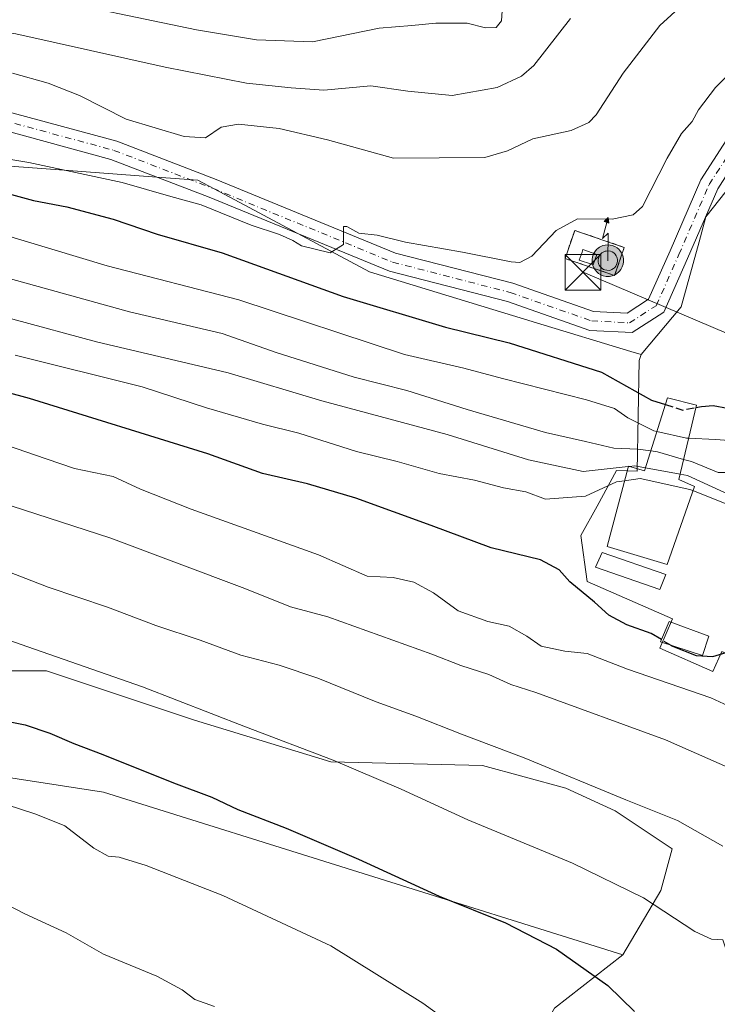
# Model space of a CAD drawing. Units: metres. Extents: x 566292 to 569715, y 4751886 to 4754233.
# Drawn here: x 566638 to 566784, y 4752336 to 4752543 of the extents above; entities that cross this region are included whole.
import ezdxf

# ---------------------------------------------------------------- set-up
doc = ezdxf.new("R2010")
doc.units = ezdxf.units.M
doc.header["$MEASUREMENT"] = 0
for name, pattern in [('DGN Style 2', [1.6480167562047852, 0.988810053722871, -0.6592067024819142]), ('DGN Style 3', [2.307223458686699, 1.648016756204785, -0.6592067024819142]), ('DGN Style 4', [2.6384748266838614, 1.318413404963828, -0.6592067024819142, 0.001648016756204785, -0.6592067024819142])]:
    doc.linetypes.add(name, pattern=pattern)
for name, color, linetype, lineweight in [('Antena puntual', 7, 'Continuous', 0), ('Arbolado forestal CxS', 92, 'Continuous', 0), ('Cima', 7, 'Continuous', 0), ('Curva de nivel maestra', 30, 'Continuous', 30), ('Curva de nivel maestra oculto', 30, 'DGN Style 3', 30), ('Curva de nivel normal', 30, 'Continuous', 0), ('Edificación ligera Cxs', 1, 'Continuous', 0), ('Instalación de telecomunicaciones y medición Cxs', 135, 'Continuous', 0), ('Pastizal CxS', 92, 'Continuous', 0), ('Pista no pavimentada Cxs', 111, 'Continuous', 0), ('Pista no pavimentada eje', 91, 'DGN Style 4', 0), ('Prado CxS', 92, 'Continuous', 0), ('Punto de cota en terreno', 7, 'Continuous', 0), ('Suelo desnudo CxS', 253, 'Continuous', 0), ('Tendido', 6, 'Continuous', 0), ('Torre de tendido puntual', 7, 'Continuous', 0), ('Valla', 7, 'DGN Style 2', 0)]:
    doc.layers.add(name, color=color, linetype=linetype, lineweight=lineweight)

# ---------------------------------------------------------------- blocks, each defined once
blk = doc.blocks.new('*U10')
at = {"layer": 'Prado CxS', "color": 92, "linetype": 'Continuous', "lineweight": 0}
blk.add_polyline3d([(566593.8047000002, 4752390.3555, 570.0190000000002), (566655.7172999998, 4752380.830399999, 573.5035999999964), (566764.4614000004, 4752346.699100001, 577.2339999999967), (566750.1738, 4752335.5866, 572.8329999999987)], dxfattribs=at)
blk = doc.blocks.new('5TTEND')
at = {"layer": 'Cima', "color": 7, "linetype": 'Continuous', "lineweight": 0}
for p, q in [((-0.375, 0.3754), (0.375, -0.3746)), ((0.3720000000000001, 0.3784000000000001), (-0.3720000000000001, -0.3776))]:
    blk.add_line(p, q, dxfattribs=at)
at = {"layer": 'Cima', "color": 7, "linetype": 'Continuous', "lineweight": 0, "flags": 128}
blk.add_lwpolyline([(-0.375, -0.3746), (0.375, -0.3746), (0.375, 0.3754), (-0.375, 0.3754), (-0.3720000000000001, -0.3776)], dxfattribs=at)
blk = doc.blocks.new('5ANTEN')
at = {"layer": 'Punto de cota en terreno', "linetype": 'Continuous', "lineweight": 0, "extrusion": (0, 0, -1)}
blk.add_hatch(color=5, dxfattribs=at).paths.add_polyline_path([(-0.0254, 0.7572), (-0.0074, 0.8788), (0.0718, 0.7896000000000001)])
at = {"layer": 'Punto de cota en terreno', "linetype": 'Continuous', "lineweight": 0}
for points in [[(0.039, -0.3583), (-0.0328, -0.3574), (-0.09210000000000002, -0.3441000000000001), (-0.1438, -0.3251), (-0.1919, -0.2949), (-0.2269, -0.263), (-0.2647, -0.2219), (-0.2906, -0.178), (-0.3112, -0.1303), (-0.3232, -0.064), (-0.3252, -0.0046), (-0.3178, 0.0489), (-0.2941, 0.1163), (-0.2696, 0.1597), (-0.2321, 0.2034), (-0.1989, 0.2326), (-0.171, 0.2528), (-0.099, 0.2862), (-0.0524, 0.2994), (0.0124, 0.3021), (0.0915, 0.2914), (0.1483, 0.269), (0.2024, 0.2377), (0.2338, 0.2116), (0.2578, 0.185), (0.291, 0.1357), (0.312, 0.0935), (0.3246, 0.05110000000000001), (0.3333, 0.0027), (0.3324, -0.0536), (0.3246, -0.1024), (0.305, -0.1598), (0.2789, -0.2113), (0.2476, -0.2515), (0.229, -0.2727), (0.1906, -0.3008), (0.1399, -0.3302), (0.0916, -0.3488000000000001)], [(0.0285, -0.2317), (-0.018, -0.2311), (-0.0563, -0.2225), (-0.0877, -0.2109), (-0.1151, -0.1938), (-0.1376, -0.1733), (-0.1625, -0.1461), (-0.1776, -0.1206), (-0.1893, -0.0935), (-0.1971, -0.0505), (-0.1984, -0.0112), (-0.1942, 0.019), (-0.1785, 0.06380000000000001), (-0.1655, 0.0867), (-0.1419, 0.1143), (-0.1199, 0.1337), (-0.1067, 0.1432), (-0.0549, 0.1672), (-0.0323, 0.1736), (0.006500000000000001, 0.1753), (0.0594, 0.1681), (0.0931, 0.1548), (0.1298, 0.1336), (0.146, 0.1201), (0.1579, 0.1069), (0.1815, 0.0719), (0.1939, 0.047), (0.2013, 0.0218), (0.2066, -0.0076), (0.2061, -0.0426), (0.2014, -0.0718), (0.1882, -0.1105), (0.1716, -0.1432), (0.1501, -0.1709), (0.1431, -0.1788), (0.1213, -0.1948), (0.08510000000000001, -0.2158), (0.0573, -0.2265)]]:
    blk.add_hatch(color=5, dxfattribs=at).paths.add_polyline_path(points)
at = {"layer": 'Punto de cota en terreno', "color": 7, "linetype": 'Continuous', "lineweight": 0, "elevation": 0.05, "flags": 128}
blk.add_lwpolyline([(0.007, -0.0288), (0.0074, 0.5504), (-0.1102, 0.4384), (0.0074, 0.8788)], dxfattribs=at)
at = {"layer": 'Punto de cota en terreno', "color": 7, "linetype": 'Continuous', "lineweight": 0, "flags": 128}
for points in [[(-0.2321, 0.2034), (-0.2696, 0.1597), (-0.2941, 0.1163), (-0.3178, 0.0489), (-0.3252, -0.0046), (-0.3232, -0.064), (-0.3112, -0.1303), (-0.2906, -0.178), (-0.2647, -0.2219), (-0.2269, -0.263), (-0.1919, -0.2949), (-0.1438, -0.3251), (-0.09210000000000002, -0.3441000000000001), (-0.0328, -0.3574), (0.039, -0.3583), (0.0916, -0.3488000000000001), (0.1399, -0.3302), (0.1906, -0.3008), (0.229, -0.2727), (0.2476, -0.2515), (0.2789, -0.2113), (0.305, -0.1598), (0.3246, -0.1024), (0.3324, -0.0536), (0.3333, 0.0027), (0.3246, 0.05110000000000001), (0.312, 0.0935), (0.291, 0.1357), (0.2578, 0.185), (0.2338, 0.2116), (0.2024, 0.2377), (0.1483, 0.269), (0.0915, 0.2914), (0.0124, 0.3021), (-0.0524, 0.2994), (-0.099, 0.2862), (-0.171, 0.2528), (-0.1989, 0.2326)], [(-0.1419, 0.1143), (-0.1655, 0.0867), (-0.1785, 0.06380000000000001), (-0.1942, 0.019), (-0.1984, -0.0112), (-0.1971, -0.0505), (-0.1893, -0.0935), (-0.1776, -0.1206), (-0.1625, -0.1461), (-0.1376, -0.1733), (-0.1151, -0.1938), (-0.0877, -0.2109), (-0.0563, -0.2225), (-0.018, -0.2311), (0.0285, -0.2317), (0.0573, -0.2265), (0.08510000000000001, -0.2158), (0.1213, -0.1948), (0.1431, -0.1788), (0.1501, -0.1709), (0.1716, -0.1432), (0.1882, -0.1105), (0.2014, -0.0718), (0.2061, -0.0426), (0.2066, -0.0076), (0.2013, 0.0218), (0.1939, 0.047), (0.1815, 0.0719), (0.1579, 0.1069), (0.146, 0.1201), (0.1298, 0.1336), (0.0931, 0.1548), (0.0594, 0.1681), (0.006500000000000001, 0.1753), (-0.0323, 0.1736), (-0.0549, 0.1672), (-0.1067, 0.1432), (-0.1199, 0.1337)]]:
    blk.add_lwpolyline(points, close=True, dxfattribs=at)
at = {"layer": 'Punto de cota en terreno', "color": 7, "linetype": 'Continuous', "lineweight": 0}
blk.add_3dface([(0.0074, 0.8788, 0.05), (0.0254, 0.7572, 0.05), (-0.0718, 0.7896000000000001, 0.05)], dxfattribs=at)

msp = doc.modelspace()

# ---------------------------------------------------------------- linework, layer by layer
at = {"layer": 'Arbolado forestal CxS', "color": 92, "linetype": 'Continuous', "lineweight": 0}
for points in [[(566351.6503999997, 4752586.775699999, 651.0607000000019), (566357.3202000001, 4752571.6566, 642.9802000000054), (566379.5692999996, 4752563.983899999, 641.5485000000045), (566421.2242999999, 4752549.619700001, 636.9915999999939), (566469.5113000004, 4752547.1787, 638.8399000000063), (566504.4577000003, 4752538.4461, 635.3190000000031), (566547.6124, 4752527.6579, 631.840200000006), (566600.1057000002, 4752514.534299999, 626.5783999999985), (566647.5038999999, 4752511.053300001, 631.0432000000001), (566666.8855, 4752509.629699999, 631.9762000000047), (566675.4914999995, 4752508.997500001, 632.3448000000062), (566682.1939000003, 4752505.406300001, 631.5332000000053), (566711.4209000003, 4752489.746300001, 629.4005999999936), (566746.4210999999, 4752479.097300001, 628.3356000000058), (566766.1253000004, 4752473.099300001, 628.3562999999995), (566768.2726999996, 4752472.4453, 628.3429000000033)], [(566600.1057000002, 4752514.534299999, 626.5783999999985), (566647.5038999999, 4752511.053300001, 631.0432000000001), (566666.8855, 4752509.629699999, 631.9762000000047), (566675.4914999995, 4752508.997500001, 632.3448000000062), (566682.1939000003, 4752505.406300001, 631.5332000000053), (566711.4209000003, 4752489.746300001, 629.4005999999936), (566746.4210999999, 4752479.097300001, 628.3356000000058), (566766.1253000004, 4752473.099300001, 628.3562999999995), (566768.2726999996, 4752472.4453, 628.3429000000033), (566767.9003, 4752471.1885, 628.0657000000066), (566767.4660999998, 4752448.0581, 610.8215000000055), (566763.1693000002, 4752448.140100001, 611.226800000004), (566759.0837000003, 4752440.715500001, 605.2396000000008), (566755.6819000002, 4752434.533299999, 603.2191000000021), (566756.9929000001, 4752424.9323, 600.6592999999993), (566774.8835000005, 4752417.076500001, 600.2859000000026), (566772.2011000002, 4752410.9659, 599.6530999999959), (566783.3334999997, 4752406.074899999, 599.1916000000056), (566785.1769000003, 4752410.2733, 599.8757999999943)], [(566768.2726999996, 4752472.4453, 628.3429000000033), (566767.9003, 4752471.1885, 628.0657000000066), (566767.4660999998, 4752448.0581, 610.8215000000055), (566763.1693000002, 4752448.140100001, 611.226800000004), (566759.0837000003, 4752440.715500001, 605.2396000000008), (566755.6819000002, 4752434.533299999, 603.2191000000021), (566756.9929000001, 4752424.9323, 600.6592999999993), (566774.8835000005, 4752417.076500001, 600.2859000000026), (566772.2011000002, 4752410.9659, 599.6530999999959), (566783.3334999997, 4752406.074899999, 599.1916000000056), (566785.1769000003, 4752410.2733, 599.8757999999943), (566798.3179000001, 4752404.5031, 599.2771999999968), (566809.5231999997, 4752399.583100001, 598.5676999999996), (566810.6321, 4752406.701099999, 599.5421999999963)], [(566308.6134000003, 4752466.090600001, 582.6830000000045), (566321.5478999997, 4752464.1744, 582.0562000000064), (566357.2666999997, 4752457.0306, 580.3469999999943), (566398.5417999999, 4752451.474300001, 579.2767000000022), (566417.5919000005, 4752446.711800001, 578.2066000000051), (566449.3419000005, 4752437.980599999, 575.5247999999992), (566474.7419999996, 4752437.980599999, 576.4505000000064), (566498.5544999996, 4752438.774300001, 576.7813000000025), (566518.3982999995, 4752431.6305, 573.8151999999973), (566542.2107999995, 4752419.724300001, 573.133600000001), (566561.2609000001, 4752411.786699999, 572.9658999999956), (566592.2171999998, 4752409.4055, 574.9818999999989), (566617.6173, 4752406.2305, 576.3313000000053), (566643.8110999997, 4752406.2305, 579.5945999999967), (566674.7675000001, 4752395.911699999, 579.6252999999997), (566703.3424000005, 4752387.180400001, 580.5541999999987), (566735.0925000003, 4752386.386700001, 584.1318000000028), (566752.5549999997, 4752381.624199999, 584.5647999999928), (566762.8738000002, 4752376.8617, 584.5614999999962), (566774.7801000001, 4752368.9242, 583.7626000000018), (566772.3987999996, 4752360.1929, 581.2439000000013), (566764.4614000004, 4752346.699100001, 577.2339999999967)], [(566750.1738, 4752335.5866, 572.8329999999987), (566764.4614000004, 4752346.699100001, 577.2339999999967), (566772.3987999996, 4752360.1929, 581.2439000000013), (566774.7801000001, 4752368.9242, 583.7626000000018), (566762.8738000002, 4752376.8617, 584.5614999999962), (566752.5549999997, 4752381.624199999, 584.5647999999928), (566735.0925000003, 4752386.386700001, 584.1318000000028), (566703.3424000005, 4752387.180400001, 580.5541999999987), (566674.7675000001, 4752395.911699999, 579.6252999999997), (566643.8110999997, 4752406.2305, 579.5945999999967), (566617.6173, 4752406.2305, 576.3313000000053)], [(566764.4614000004, 4752346.699100001, 577.2339999999967), (566750.1738, 4752335.5866, 572.8329999999987), (566740.6486999998, 4752318.9178, 569.8292999999976), (566751.7614000002, 4752303.0428, 570.2502999999997), (566768.4302000003, 4752297.486500001, 571.6505999999936), (566782.0137999998, 4752309.772800001, 575.2856999999931), (566782.0595000006, 4752309.717900001, 575.2954000000027), (566782.1967000002, 4752309.726, 575.3417999999947)]]:
    msp.add_polyline3d(points, dxfattribs=at)
at = {"layer": 'Curva de nivel maestra', "color": 30, "linetype": 'Continuous', "lineweight": 30, "flags": 128}
for points, elevation in [([(566631.54, 4752507.2601), (566641.0999999996, 4752504.7401), (566648.0800000001, 4752503.4101), (566657.7800000003, 4752500.770099999), (566666.9500000002, 4752497.640100001), (566680.5999999996, 4752493.7401), (566705.9199999999, 4752484.630100001), (566727.3200000003, 4752478.1601), (566740.6900000004, 4752474.890100001), (566760.0199999996, 4752468.7501), (566770.4900000002, 4752462.9101), (566773.3630999997, 4752461.9935)], 625), ([(566779.7795000002, 4752461.3783), (566780.9000000004, 4752461.600099999), (566783.4000000004, 4752461.7601), (566786.3700000001, 4752461.2301), (566790.0700000003, 4752461.9801), (566795.0599999996, 4752465.210100001), (566798.8200000003, 4752468.290100001), (566802.6699999999, 4752471.0801), (566807.2699999996, 4752474.710100001), (566813.6799999997, 4752477.0001), (566818.1100000005, 4752478.6801), (566820.6200000001, 4752478.530099999), (566822.7800000003, 4752476.210100001), (566826.1600000003, 4752471.9101), (566830.7199999997, 4752469.4101), (566842.4600000001, 4752469.670100001), (566847.8600000005, 4752472.1501), (566857.6399999997, 4752478.880100001), (566867.4900000002, 4752483.960100001), (566872.4500000002, 4752485.350099999)], 625), ([(566772.5351999998, 4752412.7437), (566770.3600000005, 4752414.040100001), (566765.29, 4752415.8101), (566761.5199999996, 4752417.870100001), (566758.5, 4752420.5801), (566753.3399999999, 4752424.8201), (566751.1600000003, 4752427.390100001), (566747.2400000002, 4752429.4901), (566736.8799999999, 4752431.9901), (566724.3600000005, 4752436.670100001), (566708.54, 4752442.340100001), (566698.4299999997, 4752445.360099999), (566689.0499999998, 4752447.520099999), (566677.5999999996, 4752451.6501), (566640.2699999996, 4752463.270099999), (566612.7100000001, 4752470.720100001)], 600), ([(566774.5532000001, 4752411.540999999), (566774.8399999999, 4752411.370100001), (566779.8300000001, 4752409.440099999), (566783.3099999996, 4752409.1801), (566788.6799999997, 4752410.8301)], 600), ([(566636.2300000004, 4752395.550100001), (566639.3300000001, 4752394.890100001), (566644.5199999996, 4752393.1801), (566649.5099999999, 4752390.960100001), (566655.5700000003, 4752388.700099999), (566670.3700000001, 4752382.7601), (566678.4000000004, 4752379.780099999), (566683.8799999999, 4752377.200099999), (566693.9800000004, 4752373.2501), (566709.0899999999, 4752366.7401), (566726.0199999996, 4752359.050100001), (566739.9000000004, 4752353.440099999), (566750.5499999998, 4752347.920100001), (566761.3399999999, 4752340.280099999), (566766.8799999999, 4752334.860099999)], 575)]:
    msp.add_lwpolyline(points, dxfattribs=dict(at, elevation=elevation))
at = {"layer": 'Curva de nivel maestra oculto', "color": 30, "linetype": 'DGN Style 3', "lineweight": 30, "flags": 128}
for points, elevation in [([(566773.3630999997, 4752461.9935), (566777.0099999999, 4752460.8301), (566779.7795000002, 4752461.3783)], 625), ([(566774.5532000001, 4752411.540999999), (566772.5351999998, 4752412.7437)], 600)]:
    msp.add_lwpolyline(points, dxfattribs=dict(at, elevation=elevation))
at = {"layer": 'Curva de nivel normal', "color": 30, "linetype": 'Continuous', "lineweight": 0, "flags": 128}
for points, elevation in [([(566636.7199999997, 4752531.369999999), (566644.1600000003, 4752529.310000001), (566650.7199999997, 4752526.699999999), (566660.4900000002, 4752521.710000001), (566672.5999999996, 4752518.100000001), (566677.0599999996, 4752517.83), (566680.3700000001, 4752520.08), (566684.0300000003, 4752520.680000001), (566692.4800000004, 4752519.789999999), (566702.6500000004, 4752517.42), (566716.4400000004, 4752513.539999999), (566735.5800000001, 4752513.680000001), (566740.3099999996, 4752515.08), (566745.5899999999, 4752517.630000001), (566753.6600000003, 4752519.380000001), (566757.3399999999, 4752521.039999999), (566758.8899999997, 4752522.67), (566764.5499999998, 4752531.350000001), (566772.2000000002, 4752541.369999999), (566782.4900000002, 4752550.76)], 635), ([(566640.9699999997, 4752547.619999999), (566675.2000000002, 4752540.439999999), (566687.75, 4752538.350000001), (566699.4600000001, 4752537.949999999), (566713.4800000004, 4752540.800000001), (566720.29, 4752541.390000001), (566725.3300000001, 4752541.880000001), (566731.8799999999, 4752541.869999999), (566735.7100000001, 4752540.84), (566737.9400000004, 4752540.930000001), (566739.0700000003, 4752542.350000001), (566739.2699999996, 4752545.460000001)], 645), ([(566607.0599999996, 4752544.560000001), (566617.1299999999, 4752542.560000001), (566637.4199999999, 4752539.600000001), (566668.6200000001, 4752532.609999999), (566685.6500000004, 4752529.300000001), (566695, 4752528.32), (566701.8600000005, 4752527.83), (566711.7199999997, 4752528.74), (566719.4699999997, 4752527.600000001), (566728.7199999997, 4752526.680000001), (566738.1399999997, 4752528.369999999), (566743.25, 4752530.779999999), (566745.7999999998, 4752532.949999999), (566753.5, 4752542.850000001)], 640), ([(566623.7300000004, 4752515.380000001), (566640.1399999997, 4752512.680000001), (566659.6600000003, 4752508.449999999), (566669.8499999996, 4752505.52), (566676.2100000001, 4752503.800000001), (566686.6399999997, 4752499.529999999), (566692.6100000005, 4752497.609999999), (566695.3600000005, 4752496.359999999), (566697.2100000001, 4752495.210000001), (566703.2199999997, 4752493.720000001), (566705.9600000001, 4752495.5), (566705.9800000004, 4752499.230000001), (566706.6799999997, 4752499.27), (566709.2100000001, 4752497.880000001), (566713.0099999999, 4752497.430000001), (566718.9600000001, 4752495.960000001), (566730.9000000004, 4752493.91), (566741.0999999996, 4752491.859999999), (566742.8899999997, 4752491.710000001), (566745.4100000003, 4752493.029999999), (566750.5199999996, 4752498.449999999), (566754.9600000001, 4752500.890000001), (566762.2300000004, 4752500.789999999), (566766.6399999997, 4752501.680000001), (566768.6100000005, 4752503.480000001), (566773.7199999997, 4752513.600000001), (566776.7199999997, 4752518.710000001), (566779.0099999999, 4752521.27), (566780.29, 4752523.680000001), (566783.8600000005, 4752528.350000001), (566791.2300000004, 4752535.82)], 630), ([(566633.9900000002, 4752497.800000001), (566656.4900000002, 4752491.060000001), (566684.0999999996, 4752483.92), (566718.7300000004, 4752472.430000001), (566731.1699999999, 4752469.58), (566739.2800000003, 4752467.42), (566756.8300000001, 4752462.99), (566762.7400000002, 4752461.16), (566765.5300000003, 4752459.17), (566770.9400000004, 4752456.449999999), (566771.5844999999, 4752456.308900001)], 620), ([(566629.1200000001, 4752490.230000001), (566661.2100000001, 4752481.359999999), (566680.5599999996, 4752476.83), (566691.9000000004, 4752472.869999999), (566708.2100000001, 4752467.699999999), (566719.25, 4752464.91), (566731.9000000004, 4752460.91), (566748.29, 4752456.15), (566756.6699999999, 4752454.230000001), (566762.5800000001, 4752452.82), (566767.6299999999, 4752452.66), (566770.3191999998, 4752452.2645)], 615), ([(566619.1699999999, 4752484.609999999), (566654.29, 4752475.100000001), (566681.8600000005, 4752468.640000001), (566701.4299999997, 4752462.77), (566727.7000000002, 4752455.710000001), (566744.7000000002, 4752450.390000001), (566756.1600000003, 4752447.980000001), (566765.6012000004, 4752448.978399999)], 610), ([(566637.2300000004, 4752472.33), (566663.8300000001, 4752465.66), (566677.2699999996, 4752461.300000001), (566689.0099999999, 4752457.869999999), (566696.5999999996, 4752455.960000001), (566708.6799999997, 4752452.109999999), (566717.2300000004, 4752450.029999999), (566726.0199999996, 4752447.539999999), (566733.4299999997, 4752446.109999999), (566739.4900000002, 4752444.5), (566744.1500000004, 4752443.689999999), (566748.2999999998, 4752442.17), (566756.6699999999, 4752442.82), (566763.1100000005, 4752445.800000001), (566764.8249000004, 4752446.029300001)], 605), ([(566778.2356000004, 4752454.9287), (566783.8499999996, 4752454.66), (566788.5800000001, 4752454.34), (566793.0099999999, 4752454.460000001), (566798.0300000003, 4752453.600000001), (566801.9199999999, 4752454.369999999), (566808.4600000001, 4752458.619999999), (566812.29, 4752460.869999999), (566813.6600000003, 4752462.680000001), (566814.3300000001, 4752464.99), (566815.1699999999, 4752465.449999999), (566821.0499999998, 4752460.850000001), (566828.7599999999, 4752458.58), (566838.2800000003, 4752456.109999999), (566846.2999999998, 4752456.15), (566854.8600000005, 4752458.359999999), (566870.1799999997, 4752463.42)], 620), ([(566771.5844999999, 4752456.308900001), (566777.79, 4752454.949999999), (566778.2356000004, 4752454.9287)], 620), ([(566635.4299999997, 4752453.460000001), (566643.7199999997, 4752450.640000001), (566649.6799999997, 4752448.59), (566657.7300000004, 4752446.91), (566663.5, 4752444.25), (566674.0899999999, 4752440.07), (566700.7599999999, 4752430.51), (566710.9199999999, 4752426.039999999), (566716.3499999996, 4752425.730000001), (566720.6900000004, 4752424.800000001), (566724.8499999996, 4752422.550000001), (566730.0099999999, 4752418.779999999), (566736.1900000004, 4752416.539999999), (566740.7000000002, 4752415.529999999), (566744.3799999999, 4752413.449999999), (566747.3499999996, 4752411.359999999), (566752.3499999996, 4752410.310000001), (566757.0099999999, 4752409.83), (566765.4600000001, 4752406.58), (566782.9000000004, 4752400.57), (566791.9800000004, 4752396.350000001)], 595), ([(566770.3191999998, 4752452.2645), (566771.7100000001, 4752452.060000001), (566777.1754999999, 4752450.500600001)], 615), ([(566777.1754999999, 4752450.500600001), (566778.8600000005, 4752450.02), (566784.3899999997, 4752447.74), (566788.3799999999, 4752447.720000001), (566792.7999999998, 4752449.180000001), (566797.1299999999, 4752449.07), (566800.9800000004, 4752447.039999999), (566802.4699999997, 4752443.689999999), (566804.25, 4752442.050000001), (566806.1799999997, 4752441.49), (566815.0099999999, 4752440.470000001), (566819.1799999997, 4752439.07), (566824.0300000003, 4752435.730000001), (566832.79, 4752432.49), (566841.5599999996, 4752432.26), (566848.6600000003, 4752431.699999999), (566854.9800000004, 4752432.369999999), (566860.4800000004, 4752435.850000001), (566864.9400000004, 4752441.42), (566868.5800000001, 4752446.82), (566872.3200000003, 4752449.33)], 615), ([(566765.6012000004, 4752448.978399999), (566765.7976000002, 4752448.999199999)], 610), ([(566765.7976000002, 4752448.999199999), (566766.9400000004, 4752449.119999999), (566769.2067999998, 4752448.709000001)], 610), ([(566769.2067999998, 4752448.709000001), (566776.4330000002, 4752447.398700001)], 610), ([(566764.8249000004, 4752446.029300001), (566768.1200000001, 4752446.470000001), (566778.5199999996, 4752444.210000001), (566779.1363000004, 4752443.9614)], 605), ([(566776.4330000002, 4752447.398700001), (566777.9699999997, 4752447.119999999), (566785.7800000003, 4752443.550000001), (566790.6900000004, 4752441.699999999), (566795.25, 4752439.359999999), (566799.9600000001, 4752435.800000001), (566802.9800000004, 4752434.180000001), (566807.3399999999, 4752433.08), (566817.9000000004, 4752430.640000001), (566837.9000000004, 4752422.699999999), (566845.5800000001, 4752420.560000001), (566852.7599999999, 4752419.369999999), (566859.7199999997, 4752417.76), (566863.0599999996, 4752417.789999999), (566866.5599999996, 4752420.060000001), (566870.4299999997, 4752425.050000001)], 610), ([(566779.1363000004, 4752443.9614), (566786.5999999996, 4752440.949999999), (566794.7999999998, 4752437.119999999), (566803.2300000004, 4752431.76), (566814.6200000001, 4752427.939999999), (566828.0800000001, 4752423.109999999), (566840.4000000004, 4752415.100000001), (566847.2699999996, 4752412.640000001), (566855.4400000004, 4752411.680000001), (566868.3200000003, 4752409.34), (566870.9900000002, 4752409.100000001)], 605), ([(566636.4199999999, 4752440.75), (566657.29, 4752433.960000001), (566685.3099999996, 4752423.480000001), (566694.8700000001, 4752419.58), (566702.6900000004, 4752417.550000001), (566724.4900000002, 4752409.710000001), (566730.5499999998, 4752407.350000001), (566736.3899999997, 4752405.41), (566740.9900000002, 4752403.350000001), (566746.2800000003, 4752401.65), (566773.4100000003, 4752391.77), (566793.4900000002, 4752382.859999999)], 590), ([(566630.4000000004, 4752429.029999999), (566644.1600000003, 4752423.699999999), (566656.5999999996, 4752419.57), (566666.7000000002, 4752415.710000001), (566675.9800000004, 4752412.65), (566684.5099999999, 4752409.52), (566692.4900000002, 4752407.430000001), (566700.6399999997, 4752404.66), (566712.79, 4752399.730000001), (566721.1500000004, 4752396.730000001), (566730.6900000004, 4752392.930000001), (566743.8399999999, 4752387.970000001), (566765.1200000001, 4752379.220000001), (566775.9299999997, 4752374.859999999), (566785.4100000003, 4752369.51)], 585), ([(566793.3499999996, 4752335.380000001), (566790.7100000001, 4752337.960000001), (566788.7100000001, 4752340.57), (566786.5999999996, 4752346.32), (566785.4199999999, 4752349.880000001), (566783.0199999996, 4752350.039999999), (566779.5700000003, 4752351.65), (566768.7800000003, 4752358.67), (566753.9500000002, 4752365.939999999), (566732, 4752375.02), (566718.0800000001, 4752381.439999999), (566703.79, 4752387.480000001), (566685.4400000004, 4752394.460000001), (566663.9100000003, 4752402.83), (566614.4600000001, 4752420.07)], 580), ([(566729.9500000002, 4752331.32), (566722.5700000003, 4752336.630000001), (566703.3499999996, 4752348.619999999), (566680.7000000002, 4752359.130000001), (566664.7000000002, 4752365.460000001), (566659.0300000003, 4752367.17), (566656.7000000002, 4752367.380000001), (566653.7000000002, 4752369.060000001), (566647.6500000004, 4752373.77), (566641.5599999996, 4752376.16), (566625.9000000004, 4752381.300000001)], 570), ([(566678.9900000002, 4752335.939999999), (566674.8300000001, 4752337.369999999), (566672.1799999997, 4752339.42), (566666.9199999999, 4752342.289999999), (566655.7400000002, 4752346.84), (566647.9500000002, 4752351.310000001), (566639.2999999998, 4752355.310000001), (566631.8300000001, 4752359.16)], 565)]:
    msp.add_lwpolyline(points, dxfattribs=dict(at, elevation=elevation))
at = {"layer": 'Edificación ligera Cxs', "color": 1, "linetype": 'Continuous', "lineweight": 0, "flags": 128}
for points, elevation in [([(566759.0055999998, 4752493.412799999), (566758.2514000004, 4752491.229499999), (566757.8734999998, 4752491.359999999), (566755.3409000002, 4752492.2349), (566755.9192000004, 4752493.909), (566756.0950999996, 4752494.418199999)], 633.0727999999945), ([(566779.8901000004, 4752461.840100001), (566776.1700999998, 4752446.300100001), (566779.4401000004, 4752444.8301), (566773.7301000003, 4752428.5001), (566761.1901000004, 4752432.220100001), (566765.6201, 4752449.050100001), (566769.0100999996, 4752448.0801), (566773.8000999996, 4752463.390100001)], 629.6628999999956)]:
    msp.add_lwpolyline(points, close=True, dxfattribs=dict(at, elevation=elevation))
at = {"layer": 'Edificación ligera Cxs', "color": 1, "linetype": 'Continuous', "lineweight": 0}
for points in [[(566759.0055999998, 4752493.412799999, 633.0727999999945), (566758.2514000004, 4752491.229499999, 632.6866000000009), (566757.8734999998, 4752491.359999999, 632.7203000000009), (566755.3409000002, 4752492.2349, 632.0163999999932), (566755.9192000004, 4752493.909, 632.042100000006), (566756.0950999996, 4752494.418199999, 631.9266000000061), (566759.0055999998, 4752493.412799999, 633.0727999999945)], [(566779.8901000004, 4752461.840100001, 629.0671000000002), (566776.1700999998, 4752446.300100001, 622.9330999999949), (566779.4401000004, 4752444.8301, 618.492499999993), (566773.7301000003, 4752428.5001, 607.2446000000054), (566761.1901000004, 4752432.220100001, 609.3144999999931), (566765.6201, 4752449.050100001, 622.1003000000055), (566769.0100999996, 4752448.0801, 624.1049999999959), (566773.8000999996, 4752463.390100001, 629.6628999999957), (566779.8901000004, 4752461.840100001, 629.0671000000002)], [(566773.4801000003, 4752426.4001, 605.1683000000048), (566772.2100999998, 4752423.2601, 602.4468999999954), (566758.7600999996, 4752427.9301, 602.6202000000048), (566760.1700999998, 4752430.9901, 606.5794000000024), (566773.4801000003, 4752426.4001, 605.1683000000048)], [(566782.4401000004, 4752413.470100001, 600.9612000000052), (566781.1700999998, 4752409.440099999, 600.6058000000048), (566772.3201000001, 4752412.2501, 600.7589000000007), (566774.1901000004, 4752416.540100001, 600.8396000000066), (566782.4401000004, 4752413.470100001, 600.9612000000052)]]:
    msp.add_polyline3d(points, dxfattribs=at)
for points in [[(566773.4801000003, 4752426.4001, 606.5794000000024), (566772.2100999998, 4752423.2601, 606.5794000000024), (566758.7600999996, 4752427.9301, 606.5794000000024), (566760.1700999998, 4752430.9901, 606.5794000000024)], [(566782.4401000004, 4752413.470100001, 600.9612000000052), (566781.1700999998, 4752409.440099999, 600.9612000000052), (566772.3201000001, 4752412.2501, 600.9612000000052), (566774.1901000004, 4752416.540100001, 600.9612000000052)]]:
    msp.add_3dface(points, dxfattribs=at)
at = {"layer": 'Instalación de telecomunicaciones y medición Cxs', "color": 135, "linetype": 'Continuous', "lineweight": 0, "extrusion": (0.07143893353663057, 0.208988237386622, 0.9753052831853122), "elevation": 1034319.901367525, "flags": 128}
msp.add_lwpolyline([(1000927.939216879, -4564620.033615273), (1000927.939216879, -4564613.650416504)], dxfattribs=at)
at = {"layer": 'Instalación de telecomunicaciones y medición Cxs', "color": 135, "linetype": 'Continuous', "lineweight": 0}
msp.add_polyline3d([(566762.7493000003, 4752489.006999999, 632.2884000000049), (566752.3776000004, 4752492.552400001, 630.3809000000037), (566754.3913000004, 4752498.443299999, 631.2635000000009), (566764.7630000003, 4752494.8979, 630.8785999999964)], dxfattribs=at)
msp.add_3dface([(566764.7630000003, 4752494.8979, 630.8785999999964), (566762.7493000003, 4752489.006999999, 632.2884000000049), (566752.3776000004, 4752492.552400001, 630.3809000000037), (566754.3913000004, 4752498.443299999, 631.2635000000009)], dxfattribs=at)
at = {"layer": 'Pastizal CxS', "color": 92, "linetype": 'Continuous', "lineweight": 0}
for points in [[(566308.6134000003, 4752466.090600001, 582.6830000000045), (566321.5478999997, 4752464.1744, 582.0562000000064), (566357.2666999997, 4752457.0306, 580.3469999999943), (566398.5417999999, 4752451.474300001, 579.2767000000022), (566417.5919000005, 4752446.711800001, 578.2066000000051), (566449.3419000005, 4752437.980599999, 575.5247999999992), (566474.7419999996, 4752437.980599999, 576.4505000000064), (566498.5544999996, 4752438.774300001, 576.7813000000025), (566518.3982999995, 4752431.6305, 573.8151999999973), (566542.2107999995, 4752419.724300001, 573.133600000001), (566561.2609000001, 4752411.786699999, 572.9658999999956), (566592.2171999998, 4752409.4055, 574.9818999999989), (566617.6173, 4752406.2305, 576.3313000000053), (566643.8110999997, 4752406.2305, 579.5945999999967), (566674.7675000001, 4752395.911699999, 579.6252999999997), (566703.3424000005, 4752387.180400001, 580.5541999999987), (566735.0925000003, 4752386.386700001, 584.1318000000028), (566752.5549999997, 4752381.624199999, 584.5647999999928), (566762.8738000002, 4752376.8617, 584.5614999999962), (566774.7801000001, 4752368.9242, 583.7626000000018), (566772.3987999996, 4752360.1929, 581.2439000000013), (566764.4614000004, 4752346.699100001, 577.2339999999967)], [(566534.6799999997, 4752407.735099999, 569.5673999999999), (566572.3733999999, 4752399.0867, 570.0982999999978), (566593.8047000002, 4752390.3555, 570.0190000000002), (566655.7172999998, 4752380.830399999, 573.5035999999964), (566764.4614000004, 4752346.699100001, 577.2339999999967)], [(566617.6173, 4752406.2305, 576.3313000000053), (566643.8110999997, 4752406.2305, 579.5945999999967), (566674.7675000001, 4752395.911699999, 579.6252999999997), (566703.3424000005, 4752387.180400001, 580.5541999999987), (566735.0925000003, 4752386.386700001, 584.1318000000028), (566752.5549999997, 4752381.624199999, 584.5647999999928), (566762.8738000002, 4752376.8617, 584.5614999999962), (566774.7801000001, 4752368.9242, 583.7626000000018), (566772.3987999996, 4752360.1929, 581.2439000000013), (566764.4614000004, 4752346.699100001, 577.2339999999967), (566655.7172999998, 4752380.830399999, 573.5035999999964), (566593.8047000002, 4752390.3555, 570.0190000000002)]]:
    msp.add_polyline3d(points, dxfattribs=at)
at = {"layer": 'Pista no pavimentada Cxs', "color": 111, "linetype": 'Continuous', "lineweight": 0}
for points in [[(566532.5346999997, 4752544.158500001, 637.9198999999935), (566561.0510999998, 4752538.217499999, 636.8831999999966), (566586.4633, 4752534.246900001, 635.8120999999956), (566634.9895000001, 4752523.5075, 633.8497000000061), (566658.5493000001, 4752517.1185, 636.4787000000069), (566679.3032999998, 4752509.1361, 632.6987999999983), (566716.9003, 4752493.7017, 630.1652999999933), (566741.4543000003, 4752487.3651, 628.9964000000036), (566758.3268999998, 4752481.4793, 628.6236999999965), (566765.3356999997, 4752481.128900001, 629.1186000000016), (566769.8487, 4752484.030099999, 628.8513999999996), (566774.3642999995, 4752494.189900001, 628.5011999999988), (566780.7751000002, 4752509.015100001, 628.3668000000034), (566788.1129000001, 4752520.429300001, 627.8894), (566798.4961000001, 4752531.2279, 627.9530999999988), (566810.4753000002, 4752535.506100001, 628.236699999994), (566823.0680999998, 4752534.246900001, 630.9250000000029), (566847.5466999998, 4752525.632900001, 627.016499999998), (566847.9522000002, 4752525.389000001, 627.0537999999942)], [(566634.9895000001, 4752523.5075, 633.8497000000061), (566658.5493000001, 4752517.1185, 636.4787000000069), (566679.3032999998, 4752509.1361, 632.6987999999983), (566716.9003, 4752493.7017, 630.1652999999933), (566741.4543000003, 4752487.3651, 628.9964000000036), (566758.3268999998, 4752481.4793, 628.6236999999965), (566765.3356999997, 4752481.128900001, 629.1186000000016), (566769.8487, 4752484.030099999, 628.8513999999996), (566774.3642999995, 4752494.189900001, 628.5011999999988), (566780.7751000002, 4752509.015100001, 628.3668000000034), (566788.1129000001, 4752520.429300001, 627.8894), (566798.4961000001, 4752531.2279, 627.9530999999988), (566810.4753000002, 4752535.506100001, 628.236699999994), (566823.0680999998, 4752534.246900001, 630.9250000000029), (566847.5466999998, 4752525.632900001, 627.016499999998), (566847.9523, 4752525.3891, 627.0537999999942), (566850.5552000003, 4752523.824300001, 627.1009000000049), (566861.3154999996, 4752517.3553, 627.5240999999951), (566876.6146999998, 4752509.3029, 628.249299999996)], [(566874.2150999998, 4752506.045700001, 625.2513000000035), (566859.3519000001, 4752513.8685, 626.3380000000034), (566845.8346999995, 4752521.994899999, 626.9174000000058), (566822.1929000001, 4752530.3145, 629.7204999999958), (566810.9729000004, 4752531.4363, 627.6723000000056), (566800.7273000004, 4752527.7773, 627.4428000000044), (566791.2666999997, 4752517.938100001, 627.7516999999935), (566784.3167000003, 4752507.1273, 627.9958000000044), (566778.0277000006, 4752492.583699999, 628.090200000006), (566773.0181, 4752481.3123, 628.5586999999941), (566766.4184999998, 4752477.069700001, 628.6708000000071), (566757.5525000002, 4752477.5131, 628.4789000000019), (566740.2937000003, 4752483.533500001, 629.1512999999978), (566715.6350999996, 4752489.897100001, 630.0519000000058), (566677.8256999999, 4752505.4187, 632.7857999999978), (566657.3047000002, 4752513.3115, 633.5620999999956), (566634.0333000004, 4752519.622300001, 633.527700000006)], [(566874.2150999998, 4752506.045700001, 625.2513000000035), (566859.3519000001, 4752513.8685, 626.3380000000034), (566845.8346999995, 4752521.994899999, 626.9174000000058), (566822.1929000001, 4752530.3145, 629.7204999999958), (566810.9729000004, 4752531.4363, 627.6723000000056), (566800.7273000004, 4752527.7773, 627.4428000000044), (566791.2666999997, 4752517.938100001, 627.7516999999935), (566784.3167000003, 4752507.1273, 627.9958000000044), (566778.0277000006, 4752492.583699999, 628.090200000006), (566773.0181, 4752481.3123, 628.5586999999941), (566766.4184999998, 4752477.069700001, 628.6708000000071), (566757.5525000002, 4752477.5131, 628.4789000000019), (566740.2937000003, 4752483.533500001, 629.1512999999978), (566715.6350999996, 4752489.897100001, 630.0519000000058), (566677.8256999999, 4752505.4187, 632.7857999999978), (566657.3047000002, 4752513.3115, 633.5620999999956), (566634.0333000004, 4752519.622300001, 633.527700000006)]]:
    msp.add_polyline3d(points, dxfattribs=at)
at = {"layer": 'Pista no pavimentada eje', "color": 91, "linetype": 'DGN Style 4', "lineweight": 0}
msp.add_polyline3d([(566475.7609000001, 4752554.505700001, 639.985400000005), (566532.1173, 4752542.202500001, 637.2709999999934), (566560.6924999999, 4752536.249299999, 636.7054000000062), (566586.0925000003, 4752532.2807, 635.3175999999949), (566634.5113000004, 4752521.564900001, 633.4998999999953), (566657.9269000003, 4752515.2149, 635.010500000004), (566678.5645000003, 4752507.2775, 632.4763999999996), (566716.2676999997, 4752491.7993, 629.8007999999973), (566740.8740999997, 4752485.449300001, 629.0528999999951), (566757.9397, 4752479.496099999, 628.515400000004), (566765.8771000003, 4752479.099300001, 628.758799999996), (566771.4335000003, 4752482.6711, 628.5026999999973), (566776.1958999997, 4752493.3869, 628.184500000003), (566782.5459000003, 4752508.0713, 627.7837000000001), (566789.6897, 4752519.183700001, 627.805600000007), (566799.6117000004, 4752529.502499999, 627.632500000007), (566810.7241000002, 4752533.4713, 627.7960000000021), (566822.6305, 4752532.2807, 629.6693999999989), (566846.6907000003, 4752523.813899999, 626.9397999999928), (566848.4937000005, 4752522.729900001, 626.8843000000053)], dxfattribs=at)
at = {"layer": 'Prado CxS', "color": 92, "linetype": 'Continuous', "lineweight": 0}
for points in [[(566816.3431000002, 4752529.6667, 627.6425000000017), (566796.7027000003, 4752520.0657, 627.5500000000029), (566781.8674999997, 4752501.297700001, 627.7225000000036), (566780.4143000003, 4752496.045299999, 627.9088000000047), (566776.6410999997, 4752482.407099999, 628.1524999999965), (566768.2726999996, 4752472.4453, 628.3429000000033)], [(566785.1769000003, 4752410.2733, 599.8757999999943), (566783.3334999997, 4752406.074899999, 599.1916000000056), (566772.2011000002, 4752410.9659, 599.6530999999959), (566774.8835000005, 4752417.076500001, 600.2859000000026), (566756.9929000001, 4752424.9323, 600.6592999999993), (566755.6819000002, 4752434.533299999, 603.2191000000021), (566759.0837000003, 4752440.715500001, 605.2396000000008), (566763.1693000002, 4752448.140100001, 611.226800000004), (566767.4660999998, 4752448.0581, 610.8215000000055), (566767.9003, 4752471.1885, 628.0657000000066), (566768.2726999996, 4752472.4453, 628.3429000000033), (566776.6410999997, 4752482.407099999, 628.1524999999965), (566780.4143000003, 4752496.045299999, 627.9088000000047), (566781.8674999997, 4752501.297700001, 627.7225000000036), (566796.7027000003, 4752520.0657, 627.5500000000029)], [(566768.2726999996, 4752472.4453, 628.3429000000033), (566767.9003, 4752471.1885, 628.0657000000066), (566767.4660999998, 4752448.0581, 610.8215000000055), (566763.1693000002, 4752448.140100001, 611.226800000004), (566759.0837000003, 4752440.715500001, 605.2396000000008), (566755.6819000002, 4752434.533299999, 603.2191000000021), (566756.9929000001, 4752424.9323, 600.6592999999993), (566774.8835000005, 4752417.076500001, 600.2859000000026), (566772.2011000002, 4752410.9659, 599.6530999999959), (566783.3334999997, 4752406.074899999, 599.1916000000056), (566785.1769000003, 4752410.2733, 599.8757999999943), (566798.3179000001, 4752404.5031, 599.2771999999968), (566809.5231999997, 4752399.583100001, 598.5676999999996), (566810.6321, 4752406.701099999, 599.5421999999963)], [(566534.6799999997, 4752407.735099999, 569.5673999999999), (566572.3733999999, 4752399.0867, 570.0982999999978), (566593.8047000002, 4752390.3555, 570.0190000000002), (566655.7172999998, 4752380.830399999, 573.5035999999964), (566764.4614000004, 4752346.699100001, 577.2339999999967)], [(566764.4614000004, 4752346.699100001, 577.2339999999967), (566750.1738, 4752335.5866, 572.8329999999987), (566740.6486999998, 4752318.9178, 569.8292999999976), (566751.7614000002, 4752303.0428, 570.2502999999997), (566768.4302000003, 4752297.486500001, 571.6505999999936), (566782.0137999998, 4752309.772800001, 575.2856999999931), (566782.0595000006, 4752309.717900001, 575.2954000000027), (566782.1967000002, 4752309.726, 575.3417999999947)]]:
    msp.add_polyline3d(points, dxfattribs=at)
at = {"layer": 'Suelo desnudo CxS', "color": 253, "linetype": 'Continuous', "lineweight": 0}
for points in [[(566351.6503999997, 4752586.775699999, 651.0607000000019), (566357.3202000001, 4752571.6566, 642.9802000000054), (566379.5692999996, 4752563.983899999, 641.5485000000045), (566421.2242999999, 4752549.619700001, 636.9915999999939), (566469.5113000004, 4752547.1787, 638.8399000000063), (566504.4577000003, 4752538.4461, 635.3190000000031), (566547.6124, 4752527.6579, 631.840200000006), (566600.1057000002, 4752514.534299999, 626.5783999999985), (566647.5038999999, 4752511.053300001, 631.0432000000001), (566666.8855, 4752509.629699999, 631.9762000000047), (566675.4914999995, 4752508.997500001, 632.3448000000062), (566682.1939000003, 4752505.406300001, 631.5332000000053), (566711.4209000003, 4752489.746300001, 629.4005999999936), (566746.4210999999, 4752479.097300001, 628.3356000000058), (566766.1253000004, 4752473.099300001, 628.3562999999995), (566768.2726999996, 4752472.4453, 628.3429000000033)], [(566785.9880999997, 4752577.252900001, 639.9505999999965), (566818.7065000003, 4752539.9681, 628.1735999999946), (566816.3431000002, 4752529.6667, 627.6425000000017), (566796.7027000003, 4752520.0657, 627.5500000000029), (566781.8674999997, 4752501.297700001, 627.7225000000036), (566780.4143000003, 4752496.045299999, 627.9088000000047), (566776.6410999997, 4752482.407099999, 628.1524999999965), (566768.2726999996, 4752472.4453, 628.3429000000033), (566766.1253000004, 4752473.099300001, 628.3562999999995), (566746.4210999999, 4752479.097300001, 628.3356000000058), (566711.4209000003, 4752489.746300001, 629.4005999999936), (566682.1939000003, 4752505.406300001, 631.5332000000053), (566675.4914999995, 4752508.997500001, 632.3448000000062), (566666.8855, 4752509.629699999, 631.9762000000047), (566647.5038999999, 4752511.053300001, 631.0432000000001), (566600.1057000002, 4752514.534299999, 626.5783999999985), (566547.6124, 4752527.6579, 631.840200000006), (566504.4577000003, 4752538.4461, 635.3190000000031), (566469.5113000004, 4752547.1787, 638.8399000000063)], [(566816.3431000002, 4752529.6667, 627.6425000000017), (566796.7027000003, 4752520.0657, 627.5500000000029), (566781.8674999997, 4752501.297700001, 627.7225000000036), (566780.4143000003, 4752496.045299999, 627.9088000000047), (566776.6410999997, 4752482.407099999, 628.1524999999965), (566768.2726999996, 4752472.4453, 628.3429000000033)]]:
    msp.add_polyline3d(points, dxfattribs=at)
at = {"layer": 'Tendido', "color": 6, "linetype": 'Continuous', "lineweight": 0}
msp.add_polyline3d([(566756.1294, 4752489.673699999, 630.8984999999957), (566789.9299999997, 4752475.32, 628.3254000000015), (566830.6097999997, 4752456.9976, 620.3567999999941), (566848.7337999997, 4752426.9011, 614.0158999999985), (566873.2078, 4752382.054199999, 597.8524999999936), (566891.8609999996, 4752344.218699999, 592.8896999999997), (566908.0667000003, 4752289.846700001, 588.0233000000007), (566927.3812999995, 4752207.494999999, 582.8723999999929), (566937.8985000001, 4752129.7073, 576.0421999999963), (566940.7903000005, 4752098.220100001, 574.0825000000041)], dxfattribs=at)
at = {"layer": 'Valla', "color": 7, "linetype": 'DGN Style 2', "lineweight": 0}
msp.add_polyline3d([(566762.7493000003, 4752489.006999999, 632.2884000000049), (566764.7630000003, 4752494.8979, 630.8785999999964), (566754.3913000004, 4752498.443299999, 631.2635000000009), (566752.3776000004, 4752492.552400001, 630.3809000000037), (566762.7493000003, 4752489.006999999, 632.2884000000049)], dxfattribs=at)

# ---------------------------------------------------------------- block references
at = {"layer": 'Antena puntual', "color": 7, "linetype": 'Continuous', "lineweight": 0, "xscale": 10, "yscale": 10, "zscale": 10}
msp.add_blockref('5ANTEN', (566761.2849000003, 4752492.395099999), dxfattribs=at)
msp.add_blockref('5ANTEN', (566761.2849000003, 4752492.395099999), dxfattribs=at)
at = {"layer": 'Prado CxS', "color": 92, "linetype": 'Continuous', "lineweight": 0}
msp.add_blockref('*U10', (0, 0), dxfattribs=at)
at = {"layer": 'Torre de tendido puntual', "color": 7, "linetype": 'Continuous', "lineweight": 0, "xscale": 10, "yscale": 10, "zscale": 10}
msp.add_blockref('5TTEND', (566756.1294, 4752489.673699999, 630.8984999999957), dxfattribs=at)

doc.saveas('drawing.dxf')
